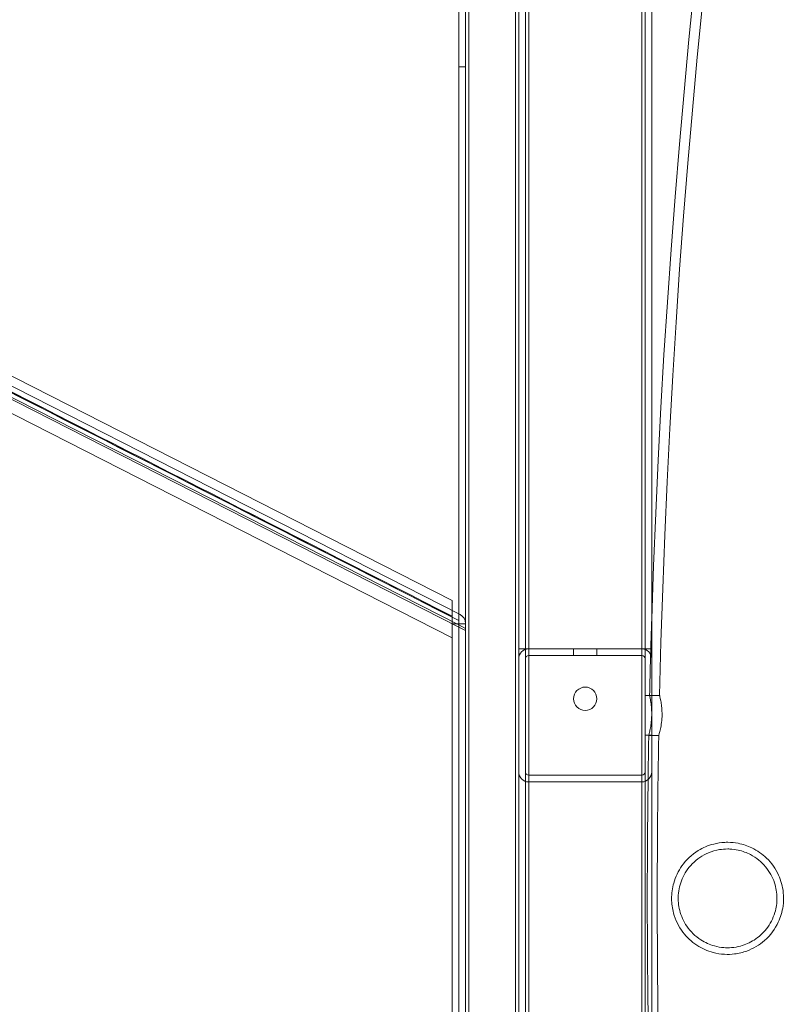
# Model space of a CAD drawing. Units: millimetres. Extents: x 0 to 34872, y -1000 to 17101.
# Drawn here: x 31966 to 32198, y 8017 to 8313 of the extents above; entities that cross this region are included whole.
import ezdxf

# ---------------------------------------------------------------- set-up
doc = ezdxf.new("R2010")
doc.units = ezdxf.units.MM

# ---------------------------------------------------------------- blocks, each defined once
blk = doc.blocks.new('A$C95a243e2')
at = {"color": 0, "linetype": 'Continuous', "lineweight": 0}
for p, q in [((-51000.57, 14882.2), (-51000.57, 13782.21)), ((-51000.57, 14882.2), (-51000.57, 13782.21)), ((-50984.57, 14882.2), (-50984.57, 13782.21)), ((-50984.57, 14882.2), (-50984.57, 13782.21)), ((-51002.57, 14880.2), (-51002.57, 13784.21)), ((-51002.57, 14880.2), (-51002.57, 13784.21)), ((-50999.57, 14880.2), (-50999.57, 13784.21)), ((-50999.57, 14880.2), (-50999.57, 13784.21)), ((-50985.57, 14880.2), (-50985.57, 13784.21)), ((-50985.57, 14880.2), (-50985.57, 13784.21)), ((-50982.57, 14880.2), (-50982.57, 13784.21)), ((-50982.57, 14880.2), (-50982.57, 13784.21)), ((-50981.57, 14782.2), (-50981.57, 13882.2)), ((-50981.57, 14782.2), (-50981.57, 13882.2)), ((-50947.57, 14782.2), (-50947.57, 13882.2)), ((-50947.57, 14782.2), (-50947.57, 13882.2)), ((-50946.57, 13885.2), (-50946.57, 14779.2)), ((-50946.57, 13885.2), (-50946.57, 14779.2)), ((-50944.57, 13885.2), (-50944.57, 14779.2)), ((-50944.57, 13885.2), (-50944.57, 14779.2)), ((-51002.62, 14632.2), (-51002.62, 14032.2)), ((-51002.62, 14632.2), (-51002.62, 14032.2)), ((-51000.62, 14632.2), (-51000.62, 14032.2)), ((-51000.62, 14632.2), (-51000.62, 14032.2)), ((-51000.62, 14582.2), (-51002.62, 14582.2)), ((-51000.62, 14582.2), (-51002.62, 14582.2)), ((-51279.84, 14561.81), (-51004.57, 14421.73)), ((-51002.62, 14417.75), (-51280.63, 14559.22)), ((-51002.62, 14417.75), (-51280.63, 14559.22)), ((-51281.97, 14556.53), (-51002.62, 14414.38)), ((-51281.97, 14556.53), (-51002.62, 14414.38)), ((-51284.29, 14552.85), (-51004.57, 14410.51)), ((-51269.91, 14551.71), (-51002.62, 14415.74)), ((-51269.91, 14551.71), (-51002.62, 14415.74)), ((-51269.15, 14549.38), (-51002.62, 14413.75)), ((-51269.15, 14549.38), (-51002.62, 14413.75)), ((-51004.57, 14417), (-51004.57, 14416.71)), ((-51004.57, 14417), (-51004.57, 14416.71)), ((-51002.21, 14417.54), (-51002.62, 14417.75)), ((-51002.21, 14417.54), (-51002.62, 14417.75)), ((-51002.62, 14414.7), (-51004.57, 14414.7)), ((-51004.57, 14414.7), (-51004.57, 14249.7)), ((-51002.62, 14414.7), (-51004.57, 14414.7)), ((-51004.57, 14414.7), (-51004.57, 14249.7)), ((-51000.62, 14414.7), (-51002.62, 14414.7)), ((-51000.62, 14414.7), (-51002.62, 14414.7)), ((-51002.62, 14414.38), (-51000.57, 14413.34)), ((-51002.62, 14414.38), (-51000.57, 14413.34)), ((-51002.62, 14413.75), (-51000.57, 14412.7)), ((-51002.62, 14413.75), (-51000.57, 14412.7)), ((-51000.62, 14414.73), (-51000.57, 14414.7)), ((-51000.62, 14414.73), (-51000.57, 14414.7)), ((-51000.57, 14414.7), (-51000.62, 14414.7)), ((-51000.57, 14414.7), (-51000.62, 14414.7)), ((-50981.57, 14407.2), (-50984.57, 14407.2)), ((-50981.57, 14407.2), (-50984.57, 14407.2)), ((-50947.57, 14407.2), (-50981.57, 14407.2)), ((-50947.57, 14407.2), (-50981.57, 14407.2)), ((-50968.07, 14405.2), (-50968.07, 14407.2)), ((-50961.07, 14405.2), (-50961.07, 14407.2)), ((-50944.57, 14407.2), (-50947.57, 14407.2)), ((-50944.57, 14407.2), (-50947.57, 14407.2)), ((-50981.57, 14405.2), (-50947.57, 14405.2)), ((-50981.57, 14405.2), (-50947.57, 14405.2)), ((-50944.57, 14393.2), (-50946.57, 14393.2)), ((-50942.19, 14393.18), (-50945.2, 14393.18)), ((-50944.57, 14381.2), (-50946.57, 14381.2)), ((-50942.44, 14381.18), (-50945.44, 14381.18)), ((-50947.57, 14369.2), (-50981.57, 14369.2)), ((-50947.57, 14369.2), (-50981.57, 14369.2)), ((-50981.57, 14367.2), (-50947.57, 14367.2)), ((-50981.57, 14367.2), (-50947.57, 14367.2))]:
    blk.add_line(p, q, dxfattribs=at)
blk.add_circle((-50964.57, 14392.2), 3.5, dxfattribs=at)
blk.add_circle((-50964.57, 14392.2), 3.5, dxfattribs=at)
for centre, radius, start, end in [((-48278.74, 14332.18), 2667.15, 134.93537, 178.19453), ((-48278.74, 14332.18), 2664.15, 134.96716, 178.68801), ((-51003.57, 14414.86), 3, 0, 63.0296), ((-51003.57, 14414.86), 3, 0, 63.0296), ((-48278.74, 14332.18), 2667.15, 178.19453, 178.68948), ((-50981.57, 14404.2), 3, 90, 180), ((-50981.57, 14404.2), 3, 90, 180), ((-50947.57, 14404.2), 3, 0, 90), ((-50947.57, 14404.2), 3, 0, 90), ((-50981.57, 14404.2), 1, 90, 180), ((-50981.57, 14404.2), 1, 90, 180), ((-50947.57, 14404.2), 1, 0, 90), ((-50947.57, 14404.2), 1, 0, 90), ((-48278.74, 14332.18), 2667.15, 178.94732, 181.05268), ((-48278.74, 14332.18), 2664.15, 178.94614, 181.05386), ((-50981.57, 14370.2), 3, 180, 270), ((-50981.57, 14370.2), 3, 180, 270), ((-50981.57, 14370.2), 1, 180, 270), ((-50981.57, 14370.2), 1, 180, 270), ((-50947.57, 14370.2), 1, 270, 0), ((-50947.57, 14370.2), 3, 270, 0), ((-50947.57, 14370.2), 3, 270, 0), ((-50947.57, 14370.2), 1, 270, 0)]:
    blk.add_arc(centre, radius, start, end, dxfattribs=at)
for points, knots in [([(-51004.57, 14416.71), (-51049.17, 14439.41), (-51093.77, 14462.1), (-51185.04, 14508.55), (-51231.71, 14532.3), (-51279.14, 14556.44), (-51279.91, 14556.83), (-51280.68, 14557.22)], [-320.79959, -320.79959, -320.79959, -320.79959, -165.343794, -165.343794, -2.670759, -2.670759, 0, 0, 0, 0]), ([(-51004.57, 14416.71), (-51049.17, 14439.41), (-51093.77, 14462.1), (-51185.04, 14508.55), (-51231.71, 14532.3), (-51279.14, 14556.44), (-51279.91, 14556.83), (-51280.68, 14557.22)], [-320.79959, -320.79959, -320.79959, -320.79959, -165.343794, -165.343794, -2.670759, -2.670759, 0, 0, 0, 0]), ([(-51280.57, 14557.45), (-51233.9, 14533.7), (-51187.23, 14509.95), (-51095.23, 14463.13), (-51049.9, 14440.07), (-51004.57, 14417)], [-325.346071, -325.346071, -325.346071, -325.346071, -162.673035, -162.673035, -4.669556, -4.669556, -4.669556, -4.669556]), ([(-51280.57, 14557.45), (-51233.9, 14533.7), (-51187.23, 14509.95), (-51095.23, 14463.13), (-51049.9, 14440.07), (-51004.57, 14417)], [-325.346071, -325.346071, -325.346071, -325.346071, -162.673035, -162.673035, -4.669556, -4.669556, -4.669556, -4.669556]), ([(-51004.57, 14421.73), (-51004.57, 14421.73), (-51004.57, 14421.67), (-51004.57, 14421.39), (-51004.57, 14421.13), (-51004.57, 14420.41), (-51004.57, 14419.94), (-51004.57, 14419.2), (-51004.57, 14418.97), (-51004.57, 14418.74)], [-9.315573, -9.315573, -9.315573, -9.315573, -7.998847, -7.998847, -6.297847, -6.297847, -4.493111, -4.493111, -3.743286, -3.743286, -3.743286, -3.743286]), ([(-51004.57, 14421.73), (-51004.57, 14421.73), (-51004.57, 14421.67), (-51004.57, 14421.39), (-51004.57, 14421.13), (-51004.57, 14420.41), (-51004.57, 14419.94), (-51004.57, 14419.2), (-51004.57, 14418.97), (-51004.57, 14418.74)], [-9.315573, -9.315573, -9.315573, -9.315573, -7.998847, -7.998847, -6.297847, -6.297847, -4.493111, -4.493111, -3.743286, -3.743286, -3.743286, -3.743286]), ([(-51004.57, 14418.74), (-51004.57, 14418.33), (-51004.57, 14417.9), (-51004.57, 14417.31), (-51004.57, 14417.16), (-51004.57, 14417)], [-3.743286, -3.743286, -3.743286, -3.743286, -2.429638, -2.429638, -1.956967, -1.956967, -1.956967, -1.956967]), ([(-51004.57, 14418.74), (-51004.57, 14418.33), (-51004.57, 14417.9), (-51004.57, 14417.31), (-51004.57, 14417.16), (-51004.57, 14417)], [-3.743286, -3.743286, -3.743286, -3.743286, -2.429638, -2.429638, -1.956967, -1.956967, -1.956967, -1.956967]), ([(-51004.57, 14416.71), (-51004.57, 14416.16), (-51004.57, 14415.61), (-51004.57, 14415.07), (-51004.57, 14414.95), (-51004.57, 14414.82), (-51004.57, 14414.7)], [-1.668941, -1.668941, -1.668941, -1.668941, 0, 0, 0, 0.388606, 0.388606, 0.388606, 0.388606]), ([(-51004.57, 14416.71), (-51004.57, 14416.16), (-51004.57, 14415.61), (-51004.57, 14415.07), (-51004.57, 14414.95), (-51004.57, 14414.82), (-51004.57, 14414.7)], [-1.668941, -1.668941, -1.668941, -1.668941, 0, 0, 0, 0.388606, 0.388606, 0.388606, 0.388606]), ([(-50945.2, 14393.18), (-50945.2, 14393.18), (-50945.2, 14393.18), (-50945.2, 14393.18), (-50945.19, 14393.18), (-50945.19, 14393.15), (-50945.18, 14393.13), (-50945.16, 14393.02), (-50945.13, 14392.9), (-50945.04, 14392.45), (-50944.96, 14392.07), (-50944.8, 14391.05), (-50944.71, 14390.42), (-50944.61, 14389.22), (-50944.58, 14388.71), (-50944.57, 14388.18)], [-28.471986, -28.471986, -28.471986, -28.471986, -28.454043, -28.454043, -28.052572, -28.052572, -27.471595, -27.471595, -26.114951, -26.114951, -23.96518, -23.96518, -21.614908, -21.614908, -19.995641, -19.995641, -19.995641, -19.995641]), ([(-50942.44, 14381.18), (-50942.44, 14381.18), (-50942.44, 14381.18), (-50942.44, 14381.19), (-50942.44, 14381.2), (-50942.42, 14381.25), (-50942.41, 14381.29), (-50942.33, 14381.55), (-50942.24, 14381.89), (-50942, 14382.81), (-50941.87, 14383.38), (-50941.65, 14384.7), (-50941.55, 14385.44), (-50941.45, 14386.95), (-50941.44, 14387.7), (-50941.5, 14389.13), (-50941.56, 14389.8), (-50941.72, 14390.96), (-50941.81, 14391.46), (-50941.96, 14392.24), (-50942.03, 14392.53), (-50942.12, 14392.91), (-50942.15, 14393.02), (-50942.18, 14393.13), (-50942.19, 14393.15), (-50942.19, 14393.18), (-50942.19, 14393.18), (-50942.19, 14393.18)], [-28.491504, -28.491504, -28.491504, -28.491504, -28.325586, -28.325586, -27.844562, -27.844562, -27.036581, -27.036581, -24.650733, -24.650733, -22.313644, -22.313644, -19.950879, -19.950879, -17.719077, -17.719077, -15.560569, -15.560569, -13.54015, -13.54015, -11.793221, -11.793221, -10.520455, -10.520455, -9.909092, -9.909092, -9.490636, -9.490636, -9.490636, -9.490636]), ([(-50944.57, 14387.16), (-50944.58, 14386.51), (-50944.62, 14385.87), (-50944.75, 14384.59), (-50944.85, 14383.96), (-50945.03, 14382.91), (-50945.13, 14382.48), (-50945.27, 14381.87), (-50945.32, 14381.66), (-50945.39, 14381.38), (-50945.41, 14381.29), (-50945.43, 14381.22), (-50945.44, 14381.2), (-50945.44, 14381.19), (-50945.44, 14381.18), (-50945.44, 14381.18)], [-18.973061, -18.973061, -18.973061, -18.973061, -17.0228, -17.0228, -14.886005, -14.886005, -12.937346, -12.937346, -11.463881, -11.463881, -10.345429, -10.345429, -9.828251, -9.828251, -9.499002, -9.499002, -9.499002, -9.499002]), ([(-50944.57, 14388.18), (-50944.56, 14387.94), (-50944.56, 14387.69), (-50944.57, 14387.35), (-50944.57, 14387.26), (-50944.57, 14387.16)], [-19.995641, -19.995641, -19.995641, -19.995641, -19.258316, -19.258316, -18.973061, -18.973061, -18.973061, -18.973061]), ([(-50921.69, 14349.03), (-50920.63, 14349.03), (-50919.58, 14348.93), (-50917.1, 14348.45), (-50915.72, 14347.98), (-50912.79, 14346.57), (-50911.31, 14345.53), (-50908.5, 14342.82), (-50907.28, 14341.07), (-50905.68, 14337.56), (-50905.18, 14335.79), (-50904.84, 14332.56), (-50904.87, 14331.2), (-50905.29, 14328.14), (-50905.79, 14326.53), (-50907.44, 14322.99), (-50908.84, 14321.09), (-50912.16, 14318.17), (-50913.96, 14317.09), (-50917.14, 14315.93), (-50918.36, 14315.63), (-50920.64, 14315.34), (-50921.66, 14315.3), (-50923.83, 14315.42), (-50924.96, 14315.6), (-50927.84, 14316.37), (-50929.49, 14317.11), (-50932.6, 14319.15), (-50934.02, 14320.48), (-50936.45, 14323.69), (-50937.43, 14325.64), (-50938.38, 14329.17), (-50938.58, 14330.61), (-50938.6, 14333.7), (-50938.38, 14335.27), (-50937.42, 14338.67), (-50936.57, 14340.41), (-50934.21, 14343.72), (-50932.56, 14345.31), (-50929.16, 14347.41), (-50927.6, 14348.08), (-50924.83, 14348.78), (-50923.71, 14348.96), (-50922.28, 14349.03), (-50921.98, 14349.03), (-50921.69, 14349.03)], [0, 0, 0, 0, 3.180824, 3.180824, 7.655736, 7.655736, 13.377616, 13.377616, 20.39122, 20.39122, 26.445367, 26.445367, 30.863577, 30.863577, 36.446249, 36.446249, 44.216569, 44.216569, 50.87982, 50.87982, 54.772195, 54.772195, 57.900189, 57.900189, 61.429889, 61.429889, 67.168324, 67.168324, 73.515927, 73.515927, 80.572474, 80.572474, 85.158174, 85.158174, 90.1906, 90.1906, 96.498289, 96.498289, 103.862638, 103.862638, 109.096553, 109.096553, 112.51786, 112.51786, 113.404035, 113.404035, 113.404035, 113.404035]), ([(-50921.7, 14347.03), (-50922.53, 14347.03), (-50923.35, 14346.97), (-50925.31, 14346.64), (-50926.42, 14346.32), (-50929.33, 14345.1), (-50930.99, 14343.97), (-50933.63, 14341.27), (-50934.67, 14339.73), (-50936.05, 14336.5), (-50936.45, 14334.86), (-50936.66, 14331.59), (-50936.52, 14330.05), (-50935.71, 14326.84), (-50934.99, 14325.25), (-50932.91, 14322.2), (-50931.47, 14320.79), (-50928.54, 14318.89), (-50927.16, 14318.27), (-50924.78, 14317.62), (-50923.86, 14317.45), (-50922.13, 14317.32), (-50921.34, 14317.32), (-50919.63, 14317.45), (-50918.73, 14317.61), (-50916.39, 14318.25), (-50915.01, 14318.86), (-50912.35, 14320.56), (-50911.11, 14321.69), (-50908.94, 14324.43), (-50908.06, 14326.1), (-50907.1, 14329.33), (-50906.88, 14330.8), (-50906.91, 14333.87), (-50907.16, 14335.39), (-50908.23, 14338.63), (-50909.15, 14340.26), (-50911.56, 14343.16), (-50913.09, 14344.41), (-50915.99, 14345.93), (-50917.22, 14346.39), (-50919.35, 14346.86), (-50920.2, 14346.98), (-50921.28, 14347.03), (-50921.49, 14347.03), (-50921.7, 14347.03)], [0, 0, 0, 0, 2.480189, 2.480189, 5.990491, 5.990491, 12.198529, 12.198529, 17.996618, 17.996618, 23.149562, 23.149562, 27.847357, 27.847357, 33.27058, 33.27058, 39.547655, 39.547655, 44.204014, 44.204014, 47.034508, 47.034508, 49.408076, 49.408076, 52.169183, 52.169183, 56.794577, 56.794577, 62.048941, 62.048941, 67.893807, 67.893807, 72.41546, 72.41546, 77.122505, 77.122505, 82.93608, 82.93608, 89.101023, 89.101023, 93.09647, 93.09647, 95.693216, 95.693216, 96.330058, 96.330058, 96.330058, 96.330058])]:
    blk.add_open_spline(points, degree=3, knots=knots, dxfattribs=at)

msp = doc.modelspace()

# ---------------------------------------------------------------- block references
msp.add_blockref('A$C95a243e2', (83100.62, -6282.99))

doc.saveas('drawing.dxf')
